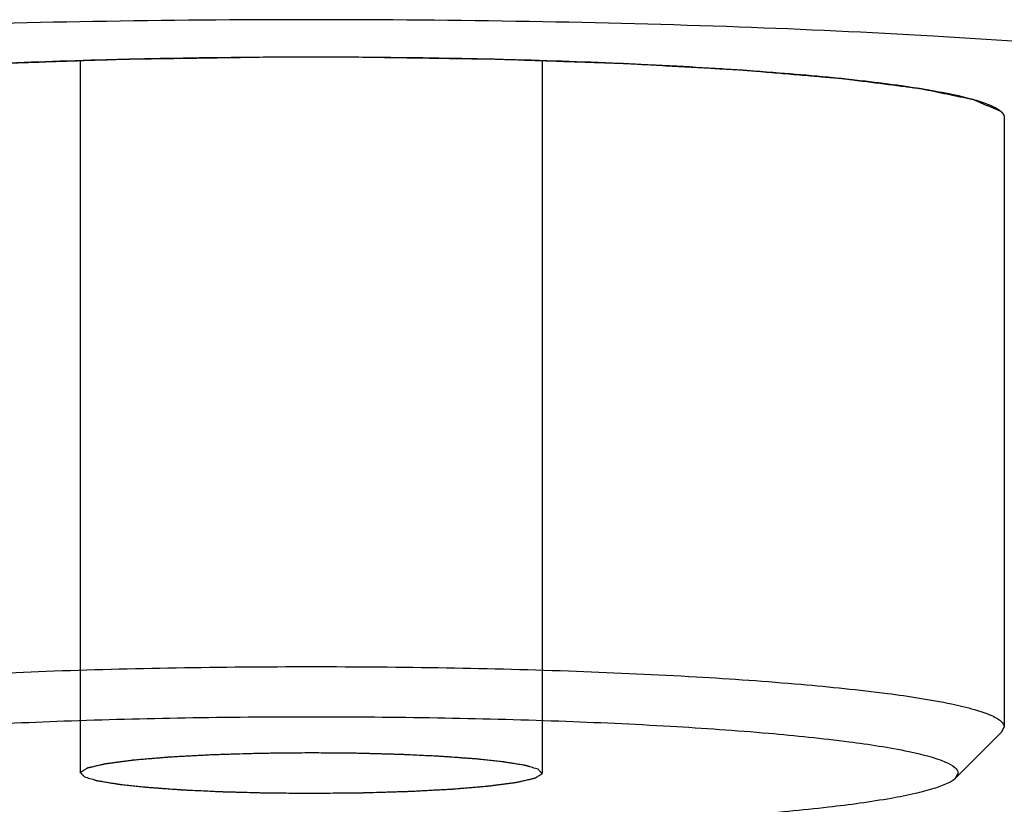
# Paper-space layout '13000726_1' of a CAD drawing. Units: millimetres. Extents: x 0 to 297, y 0 to 210.
# Drawn here: x 70 to 71, y 35 to 36 of the extents above; entities that cross this region are included whole.
import ezdxf

# ---------------------------------------------------------------- set-up
doc = ezdxf.new("R2010")
doc.units = ezdxf.units.MM
doc.header["$LTSCALE"] = 16.335
doc.layers.get('0').update_dxf_attribs({"linetype": 'CONTINUOUS'})

psp = doc.layouts.new('13000726_1')

# ---------------------------------------------------------------- linework, layer by layer
at = {"color": 2, "linetype": 'CONTINUOUS'}
for p, q in [((69.93141, 35.85416), (69.93141, 35.39144)), ((70.05015, 35.85634), (70.08141, 35.85643)), ((70.08141, 35.85643), (70.11218, 35.85634)), ((70.23141, 35.85416), (70.23141, 35.39144))]:
    psp.add_line(p, q, dxfattribs=at)
at = {"color": 7, "linetype": 'CONTINUOUS'}
for p, q in [((70.53141, 35.81721), (70.53141, 35.42133)), ((70.4998, 35.38824), (70.52968, 35.4179)), ((70.52968, 35.4179), (70.53141, 35.42133)), ((70.49978, 35.38824), (70.50141, 35.39144))]:
    psp.add_line(p, q, dxfattribs=at)
for points, knots in [([(70.80816, 35.81721), (70.80816, 35.81959), (70.80523, 35.82339), (70.79995, 35.82684), (70.79075, 35.83136), (70.77489, 35.83645), (70.75084, 35.84213), (70.72038, 35.84759), (70.68381, 35.85282), (70.64144, 35.85774), (70.57463, 35.86409), (70.48008, 35.87064), (70.35601, 35.87628), (70.22139, 35.87977), (70.08141, 35.88095), (69.94142, 35.87977), (69.80681, 35.87628), (69.68274, 35.87064), (69.58818, 35.86409), (69.52138, 35.85774), (69.47901, 35.85282), (69.44243, 35.84759), (69.41198, 35.84213), (69.38792, 35.83645), (69.37207, 35.83136), (69.36286, 35.82684), (69.35758, 35.82339), (69.35466, 35.81959), (69.35466, 35.81721)], [0, 0, 0, 0, 0.004843, 0.008477, 0.013116, 0.025586, 0.042393, 0.063466, 0.088648, 0.117721, 0.150422, 0.225461, 0.310947, 0.403637, 0.5, 0.596364, 0.689053, 0.774539, 0.849578, 0.882279, 0.911352, 0.936534, 0.957607, 0.974414, 0.986884, 0.991523, 0.995157, 1, 1, 1, 1]), ([(69.63313, 35.82064), (69.6347, 35.8222), (69.63967, 35.82494), (69.64912, 35.8283), (69.66226, 35.83163), (69.67893, 35.83488), (69.69905, 35.838), (69.7322, 35.84219), (69.78078, 35.84668), (69.8464, 35.85091), (69.92005, 35.85406), (69.99922, 35.856), (70.05357, 35.85643), (70.08121, 35.85643)], [0, 0, 0, 0, 0.014686, 0.036864, 0.066837, 0.104534, 0.149728, 0.20208, 0.326529, 0.473792, 0.638923, 0.816333, 1, 1, 1, 1]), ([(70.08121, 35.85643), (70.10887, 35.85643), (70.16325, 35.856), (70.24249, 35.85407), (70.31621, 35.85093), (70.38189, 35.84669), (70.43051, 35.8422), (70.46369, 35.83801), (70.48383, 35.83488), (70.50052, 35.83164), (70.51367, 35.8283), (70.52314, 35.82495), (70.52811, 35.8222), (70.52968, 35.82064)], [0, 0, 0, 0, 0.183629, 0.361025, 0.526157, 0.673433, 0.797898, 0.850258, 0.895459, 0.933161, 0.963137, 0.985316, 1, 1, 1, 1]), ([(70.52968, 35.82064), (70.52995, 35.82037), (70.53082, 35.81942), (70.53141, 35.81813), (70.53141, 35.81721)], [0, 0, 0, 0, 0.293263, 1, 1, 1, 1]), ([(69.63141, 35.42133), (69.63141, 35.4228), (69.63322, 35.42515), (69.63649, 35.42729), (69.64219, 35.43009), (69.65201, 35.43324), (69.67435, 35.4385), (69.71189, 35.44409), (69.76719, 35.44975), (69.83455, 35.45441), (69.91138, 35.45791), (69.99473, 35.46007), (70.08141, 35.4608), (70.16809, 35.46007), (70.25144, 35.45791), (70.32826, 35.45441), (70.39562, 35.44975), (70.45093, 35.44409), (70.48846, 35.4385), (70.51081, 35.43324), (70.52063, 35.43009), (70.52633, 35.42729), (70.5296, 35.42515), (70.53141, 35.4228), (70.53141, 35.42133)], [0, 0, 0, 0, 0.004843, 0.008477, 0.013115, 0.025587, 0.042393, 0.088641, 0.150414, 0.225455, 0.310943, 0.403634, 0.5, 0.596366, 0.689057, 0.774545, 0.849586, 0.911359, 0.957607, 0.974413, 0.986885, 0.991523, 0.995157, 1, 1, 1, 1]), ([(69.66141, 35.39144), (69.66141, 35.39282), (69.66401, 35.39613), (69.67477, 35.40118), (69.69811, 35.40692), (69.73647, 35.4127), (69.78816, 35.41797), (69.851, 35.42232), (69.92271, 35.42558), (70.00051, 35.4276), (70.08141, 35.42828), (70.16231, 35.4276), (70.2401, 35.42558), (70.31181, 35.42232), (70.37466, 35.41797), (70.42634, 35.4127), (70.46471, 35.40692), (70.48804, 35.40118), (70.49881, 35.39613), (70.50141, 35.39282), (70.50141, 35.39144)], [0, 0, 0, 0, 0.004844, 0.013093, 0.042342, 0.088595, 0.150375, 0.225424, 0.310921, 0.403623, 0.5, 0.596377, 0.689079, 0.774576, 0.849625, 0.911405, 0.957658, 0.986907, 0.995156, 1, 1, 1, 1]), ([(69.66302, 35.38824), (69.66449, 35.38679), (69.66913, 35.38422), (69.67795, 35.38109), (69.69022, 35.37798), (69.71301, 35.37356), (69.74922, 35.36873), (69.80089, 35.36393), (69.86216, 35.35998), (69.93094, 35.35705), (70.00486, 35.35524), (70.08141, 35.35463), (70.15795, 35.35524), (70.23188, 35.35705), (70.30065, 35.35998), (70.36192, 35.36393), (70.41359, 35.36873), (70.4498, 35.37356), (70.47259, 35.37798), (70.48486, 35.38109), (70.49369, 35.38422), (70.49833, 35.38679), (70.49979, 35.38824)], [0, 0, 0, 0, 0.007343, 0.018434, 0.03342, 0.052273, 0.101045, 0.163274, 0.236909, 0.319475, 0.408176, 0.5, 0.591824, 0.680525, 0.763091, 0.836726, 0.898955, 0.947727, 0.96658, 0.981566, 0.992657, 1, 1, 1, 1])]:
    psp.add_open_spline(points, degree=3, knots=knots, dxfattribs=at)
at = {"color": 2, "linetype": 'CONTINUOUS'}
for points, knots in [([(69.63337, 35.82087), (69.63462, 35.82143), (69.63712, 35.82254), (69.64024, 35.82394), (69.64274, 35.82505), (69.64431, 35.82575), (69.64556, 35.82631), (69.64649, 35.82672), (69.64743, 35.82714), (69.64821, 35.82749), (69.64884, 35.82777), (69.6493, 35.82798), (69.64969, 35.82815), (69.65001, 35.82829), (69.6502, 35.82838), (69.65036, 35.82845), (69.65049, 35.82852), (69.65093, 35.8286), (69.65139, 35.8287), (69.65203, 35.82884), (69.65283, 35.829), (69.6541, 35.82927), (69.65569, 35.8296), (69.65823, 35.83014), (69.66141, 35.8308), (69.66523, 35.83161), (69.66904, 35.83241), (69.67286, 35.83321), (69.67604, 35.83387), (69.67858, 35.83441), (69.68049, 35.83481), (69.68208, 35.83514), (69.68335, 35.83541), (69.68414, 35.83558), (69.6847, 35.83569), (69.68502, 35.83576), (69.68522, 35.8358), (69.68537, 35.83583), (69.6856, 35.83586), (69.686, 35.83592), (69.6868, 35.83602), (69.68794, 35.83617), (69.6893, 35.83634), (69.69067, 35.83652), (69.6925, 35.83675), (69.69569, 35.83717), (69.70025, 35.83775), (69.70755, 35.83869), (69.71485, 35.83964), (69.72124, 35.84046), (69.72489, 35.84093), (69.72763, 35.84128), (69.72991, 35.84158), (69.73173, 35.84181), (69.7331, 35.84199), (69.73413, 35.84212), (69.73481, 35.84221), (69.73516, 35.84225), (69.73549, 35.8423), (69.73612, 35.84235), (69.73684, 35.84241), (69.73803, 35.84251), (69.73951, 35.84264), (69.74128, 35.84279), (69.74365, 35.84299), (69.74661, 35.84325), (69.75016, 35.84355), (69.75489, 35.84395), (69.76081, 35.84446), (69.76791, 35.84507), (69.77502, 35.84567), (69.78212, 35.84628), (69.78804, 35.84679), (69.79218, 35.84714), (69.79455, 35.84734), (69.79632, 35.8475), (69.7978, 35.84762), (69.79898, 35.84772), (69.79974, 35.84779), (69.8003, 35.84784), (69.80101, 35.84788), (69.80222, 35.84795), (69.80396, 35.84804), (69.80605, 35.84816), (69.80884, 35.84832), (69.81232, 35.84851), (69.8165, 35.84875), (69.82207, 35.84906), (69.83182, 35.84961), (69.84296, 35.85024), (69.85411, 35.85087), (69.86107, 35.85126), (69.86664, 35.85157), (69.87013, 35.85177), (69.87291, 35.85192), (69.87501, 35.85204), (69.87672, 35.85214), (69.87826, 35.85219), (69.87977, 35.85224), (69.88167, 35.85231), (69.8847, 35.85241), (69.8885, 35.85254), (69.89305, 35.8527), (69.89912, 35.8529), (69.90671, 35.85316), (69.91885, 35.85357), (69.93099, 35.85399), (69.94162, 35.85435), (69.94769, 35.85456), (69.95224, 35.85471), (69.95603, 35.85484), (69.9587, 35.85493), (69.9602, 35.85498), (69.96188, 35.855), (69.96391, 35.85504), (69.96721, 35.85509), (69.97131, 35.85515), (69.97624, 35.85522), (69.98281, 35.85532), (69.99102, 35.85544), (70.00087, 35.85559), (70.01401, 35.85579), (70.03044, 35.85604), (70.04358, 35.85624), (70.05015, 35.85634)], [0, 0, 0, 0, 0.03125, 0.0625, 0.078125, 0.09375, 0.101562, 0.109375, 0.117188, 0.125, 0.128906, 0.132812, 0.136719, 0.138672, 0.140625, 0.141602, 0.142578, 0.144531, 0.146484, 0.148438, 0.152344, 0.15625, 0.164062, 0.171875, 0.1875, 0.203125, 0.21875, 0.234375, 0.25, 0.257812, 0.265625, 0.273438, 0.277344, 0.28125, 0.283203, 0.28418, 0.285156, 0.285645, 0.286133, 0.287109, 0.289062, 0.292969, 0.296875, 0.300781, 0.304688, 0.3125, 0.328125, 0.34375, 0.375, 0.390625, 0.398438, 0.40625, 0.414062, 0.417969, 0.421875, 0.425781, 0.426758, 0.427734, 0.428711, 0.429688, 0.431641, 0.433594, 0.4375, 0.441406, 0.445312, 0.453125, 0.460938, 0.46875, 0.484375, 0.5, 0.515625, 0.53125, 0.546875, 0.554688, 0.558594, 0.5625, 0.566406, 0.568359, 0.570312, 0.571289, 0.572266, 0.574219, 0.578125, 0.582031, 0.585938, 0.59375, 0.601562, 0.609375, 0.625, 0.65625, 0.671875, 0.6875, 0.695312, 0.703125, 0.707031, 0.710938, 0.714844, 0.716797, 0.71875, 0.722656, 0.726562, 0.734375, 0.742188, 0.75, 0.765625, 0.78125, 0.8125, 0.828125, 0.835938, 0.84375, 0.851562, 0.855469, 0.857422, 0.859375, 0.863281, 0.867188, 0.875, 0.882812, 0.890625, 0.90625, 0.921875, 0.9375, 0.96875, 1, 1, 1, 1]), ([(70.11218, 35.85634), (70.11861, 35.85624), (70.13146, 35.85605), (70.15074, 35.85577), (70.16681, 35.85553), (70.17966, 35.85534), (70.18769, 35.85522), (70.19331, 35.85514), (70.19653, 35.85509), (70.19853, 35.85506), (70.20015, 35.85504), (70.20169, 35.85499), (70.2044, 35.8549), (70.20981, 35.85472), (70.21755, 35.85446), (70.22992, 35.85404), (70.24229, 35.85362), (70.25467, 35.85321), (70.2624, 35.85295), (70.26858, 35.85274), (70.27322, 35.85258), (70.27709, 35.85245), (70.28018, 35.85235), (70.28212, 35.85228), (70.28366, 35.85223), (70.28524, 35.85218), (70.28691, 35.85208), (70.28898, 35.85197), (70.29172, 35.85181), (70.29515, 35.85162), (70.30064, 35.85132), (70.30751, 35.85093), (70.31848, 35.85032), (70.32946, 35.84971), (70.33907, 35.84917), (70.34456, 35.84887), (70.34868, 35.84864), (70.3528, 35.84841), (70.35622, 35.84822), (70.35863, 35.84808), (70.35983, 35.84801), (70.36052, 35.84798), (70.36109, 35.84792), (70.36185, 35.84786), (70.36303, 35.84776), (70.36452, 35.84764), (70.36631, 35.84748), (70.36869, 35.84728), (70.37285, 35.84693), (70.3788, 35.84643), (70.38595, 35.84582), (70.39309, 35.84522), (70.40023, 35.84462), (70.40618, 35.84411), (70.41094, 35.84371), (70.41451, 35.84341), (70.41749, 35.84316), (70.41987, 35.84296), (70.42165, 35.84281), (70.42314, 35.84268), (70.42433, 35.84258), (70.42506, 35.84252), (70.42569, 35.84247), (70.42614, 35.84241), (70.42697, 35.8423), (70.42813, 35.84215), (70.42953, 35.84198), (70.4314, 35.84174), (70.43374, 35.84144), (70.43654, 35.84108), (70.44027, 35.8406), (70.44494, 35.84001), (70.45054, 35.83929), (70.45615, 35.83857), (70.46175, 35.83786), (70.46642, 35.83726), (70.46969, 35.83684), (70.47155, 35.8366), (70.47295, 35.83642), (70.47436, 35.83624), (70.47552, 35.8361), (70.47634, 35.83599), (70.47674, 35.83594), (70.47699, 35.83591), (70.47712, 35.83588), (70.47733, 35.83583), (70.47764, 35.83577), (70.47804, 35.83569), (70.47851, 35.83559), (70.47914, 35.83546), (70.48025, 35.83523), (70.48182, 35.8349), (70.48372, 35.83451), (70.48624, 35.83399), (70.48939, 35.83333), (70.49318, 35.83254), (70.49696, 35.83176), (70.50075, 35.83097), (70.5039, 35.83032), (70.50643, 35.8298), (70.508, 35.82947), (70.50927, 35.82921), (70.51005, 35.82904), (70.51069, 35.82891), (70.51115, 35.82881), (70.51158, 35.82873), (70.51172, 35.82866), (70.51189, 35.82859), (70.51209, 35.8285), (70.51241, 35.82836), (70.51282, 35.82818), (70.51331, 35.82796), (70.51396, 35.82768), (70.51478, 35.82732), (70.51575, 35.82689), (70.51673, 35.82646), (70.51804, 35.82588), (70.51966, 35.82517), (70.52227, 35.82402), (70.52553, 35.82259), (70.52814, 35.82144), (70.52944, 35.82087)], [0, 0, 0, 0, 0.03125, 0.0625, 0.09375, 0.109375, 0.125, 0.132812, 0.136719, 0.140625, 0.142578, 0.144531, 0.148438, 0.15625, 0.171875, 0.1875, 0.21875, 0.234375, 0.25, 0.257812, 0.265625, 0.273438, 0.277344, 0.28125, 0.283203, 0.285156, 0.289062, 0.292969, 0.296875, 0.304688, 0.3125, 0.328125, 0.34375, 0.375, 0.390625, 0.398438, 0.40625, 0.414062, 0.421875, 0.425781, 0.427734, 0.428711, 0.429688, 0.431641, 0.433594, 0.4375, 0.441406, 0.445312, 0.453125, 0.46875, 0.484375, 0.5, 0.515625, 0.53125, 0.539062, 0.546875, 0.554688, 0.558594, 0.5625, 0.566406, 0.568359, 0.570312, 0.571289, 0.572266, 0.574219, 0.578125, 0.582031, 0.585938, 0.59375, 0.601562, 0.609375, 0.625, 0.640625, 0.65625, 0.671875, 0.6875, 0.695312, 0.699219, 0.703125, 0.707031, 0.710938, 0.712891, 0.713867, 0.714355, 0.714844, 0.71582, 0.716797, 0.71875, 0.720703, 0.722656, 0.726562, 0.734375, 0.742188, 0.75, 0.765625, 0.78125, 0.796875, 0.8125, 0.828125, 0.835938, 0.84375, 0.847656, 0.851562, 0.853516, 0.855469, 0.857422, 0.858398, 0.859375, 0.861328, 0.863281, 0.867188, 0.871094, 0.875, 0.882812, 0.890625, 0.898438, 0.90625, 0.921875, 0.9375, 0.96875, 1, 1, 1, 1]), ([(70.52944, 35.82087), (70.52961, 35.8207), (70.52986, 35.82045), (70.53018, 35.8201), (70.53037, 35.81985), (70.53058, 35.81959), (70.53074, 35.81934), (70.53087, 35.81908), (70.53104, 35.81882), (70.53112, 35.81857), (70.53122, 35.81831), (70.5313, 35.81804), (70.53134, 35.81773), (70.5314, 35.81742), (70.53139, 35.81703), (70.53136, 35.81676), (70.53135, 35.81657)], [0, 0, 0, 0, 0.125, 0.1875, 0.25, 0.3125, 0.375, 0.4375, 0.5, 0.5625, 0.625, 0.6875, 0.75, 0.8125, 0.875, 1, 1, 1, 1]), ([(70.08141, 35.40452), (70.07868, 35.40449), (70.07323, 35.40444), (70.06641, 35.40437), (70.06096, 35.40432), (70.05687, 35.40428), (70.05346, 35.40425), (70.05107, 35.40423), (70.04971, 35.40421), (70.04867, 35.40421), (70.04772, 35.40417), (70.04641, 35.40414), (70.04414, 35.40407), (70.0396, 35.40393), (70.03441, 35.40378), (70.02922, 35.40362), (70.02598, 35.40353), (70.02338, 35.40345), (70.02143, 35.40339), (70.01981, 35.40334), (70.01852, 35.4033), (70.01751, 35.40328), (70.01667, 35.40323), (70.01549, 35.40317), (70.01403, 35.40309), (70.01228, 35.40299), (70.00994, 35.40287), (70.00701, 35.40271), (70.00351, 35.40252), (70, 35.40234), (69.99707, 35.40218), (69.99473, 35.40206), (69.99298, 35.40196), (69.99152, 35.40188), (69.99049, 35.40183), (69.98991, 35.4018), (69.98945, 35.40178), (69.98911, 35.40174), (69.98861, 35.4017), (69.98775, 35.40163), (69.98651, 35.40152), (69.98504, 35.4014), (69.98307, 35.40123), (69.98061, 35.40103), (69.97765, 35.40078), (69.9747, 35.40053), (69.97223, 35.40032), (69.97026, 35.40015), (69.96878, 35.40003), (69.96756, 35.39992), (69.96669, 35.39985), (69.96621, 35.39981), (69.9658, 35.39978), (69.96555, 35.39974), (69.96517, 35.39969), (69.96451, 35.3996), (69.96357, 35.39948), (69.96244, 35.39933), (69.96093, 35.39913), (69.95905, 35.39888), (69.95679, 35.39858), (69.95453, 35.39828), (69.95265, 35.39803), (69.95114, 35.39783), (69.9502, 35.3977), (69.94945, 35.3976), (69.94888, 35.39753), (69.94842, 35.39747), (69.94808, 35.39742), (69.9479, 35.3974), (69.94774, 35.39738), (69.94767, 35.39736), (69.94754, 35.39733), (69.94733, 35.39728), (69.94703, 35.39721), (69.94666, 35.39713), (69.94618, 35.39702), (69.94557, 35.39688), (69.9446, 35.39665), (69.94339, 35.39637), (69.94194, 35.39604), (69.94048, 35.3957), (69.93927, 35.39542), (69.9383, 35.3952), (69.93769, 35.39506), (69.93721, 35.39495), (69.93685, 35.39486), (69.93655, 35.39479), (69.93633, 35.39474), (69.93621, 35.39472), (69.9361, 35.3947), (69.93609, 35.39467), (69.93603, 35.39464), (69.93595, 35.39459), (69.93583, 35.39452), (69.93568, 35.39443), (69.93549, 35.39431), (69.93525, 35.39416), (69.93486, 35.39393), (69.93438, 35.39363), (69.9338, 35.39328), (69.93322, 35.39292), (69.93274, 35.39262), (69.93235, 35.39239), (69.93211, 35.39224), (69.93192, 35.39212), (69.93177, 35.39203), (69.93165, 35.39196), (69.93156, 35.39191), (69.93152, 35.39188), (69.93146, 35.39186), (69.93151, 35.39183), (69.93153, 35.3918), (69.93158, 35.39175), (69.93164, 35.39168), (69.93172, 35.39159), (69.93183, 35.39147), (69.93197, 35.39132), (69.93218, 35.39108), (69.93245, 35.39078), (69.93277, 35.39042), (69.9331, 35.39007), (69.93353, 35.38959), (69.93385, 35.38923), (69.93406, 35.38899)], [0, 0, 0, 0, 0.03125, 0.0625, 0.078125, 0.09375, 0.109375, 0.117188, 0.121094, 0.125, 0.128906, 0.132812, 0.140625, 0.15625, 0.1875, 0.203125, 0.21875, 0.226562, 0.234375, 0.242188, 0.246094, 0.25, 0.253906, 0.257812, 0.265625, 0.273438, 0.28125, 0.296875, 0.3125, 0.328125, 0.34375, 0.351562, 0.359375, 0.367188, 0.371094, 0.373047, 0.375, 0.376953, 0.378906, 0.382812, 0.390625, 0.398438, 0.40625, 0.421875, 0.4375, 0.453125, 0.46875, 0.476562, 0.484375, 0.492188, 0.496094, 0.498047, 0.5, 0.501953, 0.503906, 0.507812, 0.515625, 0.523438, 0.53125, 0.546875, 0.5625, 0.578125, 0.59375, 0.601562, 0.609375, 0.613281, 0.617188, 0.621094, 0.623047, 0.624023, 0.625, 0.625977, 0.626953, 0.628906, 0.632812, 0.636719, 0.640625, 0.648438, 0.65625, 0.671875, 0.6875, 0.703125, 0.71875, 0.726562, 0.734375, 0.738281, 0.742188, 0.746094, 0.748047, 0.749023, 0.75, 0.750977, 0.751953, 0.753906, 0.757812, 0.761719, 0.765625, 0.773438, 0.78125, 0.796875, 0.8125, 0.828125, 0.84375, 0.851562, 0.859375, 0.863281, 0.867188, 0.871094, 0.873047, 0.874023, 0.875, 0.875977, 0.876953, 0.878906, 0.882812, 0.886719, 0.890625, 0.898438, 0.90625, 0.921875, 0.9375, 0.953125, 0.96875, 1, 1, 1, 1]), ([(70.22875, 35.39389), (70.22815, 35.39407), (70.22694, 35.39443), (70.22513, 35.39497), (70.22363, 35.39541), (70.22257, 35.39572), (70.22197, 35.3959), (70.22152, 35.39604), (70.22114, 35.39615), (70.22084, 35.39624), (70.22064, 35.39629), (70.22052, 35.39634), (70.22026, 35.39638), (70.21982, 35.39645), (70.21893, 35.3966), (70.21767, 35.39681), (70.21565, 35.39714), (70.21363, 35.39748), (70.21161, 35.39781), (70.2101, 35.39807), (70.20883, 35.39828), (70.20795, 35.39842), (70.20744, 35.39851), (70.20713, 35.39856), (70.20687, 35.3986), (70.20664, 35.39864), (70.2062, 35.39869), (70.2057, 35.39874), (70.20469, 35.39885), (70.20318, 35.39901), (70.20116, 35.39923), (70.19848, 35.39952), (70.19579, 35.39981), (70.1931, 35.4001), (70.19142, 35.40028), (70.19008, 35.40042), (70.18906, 35.40053), (70.18827, 35.40062), (70.1874, 35.40068), (70.18657, 35.40074), (70.18552, 35.40082), (70.18385, 35.40094), (70.18176, 35.40109), (70.17926, 35.40127), (70.17591, 35.40151), (70.17257, 35.40176), (70.16964, 35.40197), (70.16797, 35.40209), (70.16693, 35.40216), (70.16609, 35.40222), (70.16527, 35.40229), (70.16407, 35.40234), (70.16267, 35.40241), (70.15985, 35.40254), (70.15563, 35.40274), (70.15, 35.403), (70.1453, 35.40322), (70.14202, 35.40338), (70.14037, 35.40346), (70.13944, 35.4035), (70.13837, 35.40353), (70.13709, 35.40356), (70.13501, 35.40362), (70.13242, 35.40369), (70.1293, 35.40377), (70.12515, 35.40388), (70.12099, 35.40399), (70.11684, 35.40411), (70.11372, 35.40419), (70.11115, 35.40427), (70.10897, 35.40428), (70.10573, 35.40431), (70.10086, 35.40435), (70.09222, 35.40442), (70.08573, 35.40448), (70.08141, 35.40452)], [0, 0, 0, 0, 0.03125, 0.0625, 0.09375, 0.109375, 0.117188, 0.125, 0.132812, 0.136719, 0.140625, 0.142578, 0.144531, 0.148438, 0.15625, 0.171875, 0.1875, 0.21875, 0.234375, 0.25, 0.265625, 0.273438, 0.277344, 0.28125, 0.283203, 0.285156, 0.289062, 0.292969, 0.296875, 0.3125, 0.328125, 0.34375, 0.375, 0.390625, 0.40625, 0.414062, 0.421875, 0.429688, 0.433594, 0.4375, 0.445312, 0.453125, 0.46875, 0.484375, 0.5, 0.53125, 0.546875, 0.554688, 0.5625, 0.566406, 0.570312, 0.578125, 0.585938, 0.59375, 0.625, 0.65625, 0.6875, 0.703125, 0.710938, 0.714844, 0.71875, 0.726562, 0.734375, 0.75, 0.765625, 0.78125, 0.8125, 0.828125, 0.84375, 0.859375, 0.867188, 0.875, 0.90625, 0.9375, 1, 1, 1, 1]), ([(70.08141, 35.37837), (70.08413, 35.3784), (70.08959, 35.37845), (70.0964, 35.37852), (70.10186, 35.37857), (70.10595, 35.37861), (70.10935, 35.37864), (70.11174, 35.37866), (70.1131, 35.37868), (70.11414, 35.37868), (70.1151, 35.37872), (70.1164, 35.37875), (70.11867, 35.37882), (70.12321, 35.37896), (70.1284, 35.37911), (70.13359, 35.37927), (70.13684, 35.37936), (70.13943, 35.37944), (70.14138, 35.3795), (70.14301, 35.37955), (70.14429, 35.37959), (70.1453, 35.37961), (70.14614, 35.37966), (70.14732, 35.37972), (70.14878, 35.3798), (70.15054, 35.3799), (70.15288, 35.38002), (70.1558, 35.38018), (70.15931, 35.38036), (70.16282, 35.38055), (70.16574, 35.38071), (70.16808, 35.38083), (70.16983, 35.38093), (70.17129, 35.38101), (70.17232, 35.38106), (70.1729, 35.38109), (70.17336, 35.38111), (70.17371, 35.38115), (70.17421, 35.38119), (70.17506, 35.38126), (70.1763, 35.38136), (70.17778, 35.38149), (70.17975, 35.38166), (70.18221, 35.38186), (70.18516, 35.38211), (70.18812, 35.38236), (70.19058, 35.38257), (70.19255, 35.38274), (70.19403, 35.38286), (70.19526, 35.38297), (70.19613, 35.38304), (70.19661, 35.38308), (70.19701, 35.38311), (70.19726, 35.38315), (70.19765, 35.3832), (70.1983, 35.38329), (70.19924, 35.38341), (70.20037, 35.38356), (70.20188, 35.38376), (70.20376, 35.38401), (70.20602, 35.38431), (70.20828, 35.38461), (70.21016, 35.38486), (70.21167, 35.38506), (70.21261, 35.38518), (70.21336, 35.38528), (70.21393, 35.38536), (70.2144, 35.38542), (70.21473, 35.38547), (70.21491, 35.38549), (70.21507, 35.38551), (70.21514, 35.38553), (70.21527, 35.38556), (70.21548, 35.38561), (70.21579, 35.38568), (70.21615, 35.38576), (70.21663, 35.38587), (70.21724, 35.38601), (70.21821, 35.38624), (70.21942, 35.38652), (70.22088, 35.38685), (70.22233, 35.38719), (70.22354, 35.38747), (70.22451, 35.38769), (70.22512, 35.38783), (70.2256, 35.38794), (70.22597, 35.38803), (70.22627, 35.3881), (70.22648, 35.38814), (70.2266, 35.38817), (70.22671, 35.38819), (70.22673, 35.38822), (70.22678, 35.38824), (70.22686, 35.3883), (70.22698, 35.38837), (70.22713, 35.38846), (70.22732, 35.38858), (70.22756, 35.38873), (70.22795, 35.38896), (70.22843, 35.38926), (70.22901, 35.38961), (70.22959, 35.38997), (70.23008, 35.39026), (70.23046, 35.3905), (70.2307, 35.39065), (70.2309, 35.39077), (70.23104, 35.39086), (70.23116, 35.39093), (70.23125, 35.39098), (70.23129, 35.39101), (70.23135, 35.39103), (70.23131, 35.39106), (70.23129, 35.39109), (70.23124, 35.39114), (70.23117, 35.39121), (70.23109, 35.3913), (70.23098, 35.39142), (70.23085, 35.39157), (70.23063, 35.39181), (70.23036, 35.39211), (70.23004, 35.39246), (70.22972, 35.39282), (70.22929, 35.3933), (70.22897, 35.39366), (70.22875, 35.39389)], [0, 0, 0, 0, 0.03125, 0.0625, 0.078125, 0.09375, 0.109375, 0.117188, 0.121094, 0.125, 0.128906, 0.132812, 0.140625, 0.15625, 0.1875, 0.203125, 0.21875, 0.226562, 0.234375, 0.242188, 0.246094, 0.25, 0.253906, 0.257812, 0.265625, 0.273438, 0.28125, 0.296875, 0.3125, 0.328125, 0.34375, 0.351562, 0.359375, 0.367188, 0.371094, 0.373047, 0.375, 0.376953, 0.378906, 0.382812, 0.390625, 0.398438, 0.40625, 0.421875, 0.4375, 0.453125, 0.46875, 0.476562, 0.484375, 0.492188, 0.496094, 0.498047, 0.5, 0.501953, 0.503906, 0.507812, 0.515625, 0.523438, 0.53125, 0.546875, 0.5625, 0.578125, 0.59375, 0.601562, 0.609375, 0.613281, 0.617188, 0.621094, 0.623047, 0.624023, 0.625, 0.625977, 0.626953, 0.628906, 0.632812, 0.636719, 0.640625, 0.648438, 0.65625, 0.671875, 0.6875, 0.703125, 0.71875, 0.726562, 0.734375, 0.738281, 0.742188, 0.746094, 0.748047, 0.749023, 0.75, 0.750977, 0.751953, 0.753906, 0.757812, 0.761719, 0.765625, 0.773438, 0.78125, 0.796875, 0.8125, 0.828125, 0.84375, 0.851562, 0.859375, 0.863281, 0.867188, 0.871094, 0.873047, 0.874023, 0.875, 0.875977, 0.876953, 0.878906, 0.882812, 0.886719, 0.890625, 0.898438, 0.90625, 0.921875, 0.9375, 0.953125, 0.96875, 1, 1, 1, 1]), ([(69.93406, 35.38899), (69.93467, 35.38882), (69.93587, 35.38846), (69.93768, 35.38792), (69.93919, 35.38748), (69.94024, 35.38717), (69.94084, 35.38699), (69.9413, 35.38685), (69.94167, 35.38674), (69.94197, 35.38665), (69.94217, 35.3866), (69.9423, 35.38655), (69.94256, 35.38651), (69.94299, 35.38644), (69.94388, 35.38629), (69.94514, 35.38608), (69.94716, 35.38574), (69.94918, 35.38541), (69.9512, 35.38507), (69.95272, 35.38482), (69.95398, 35.38461), (69.95486, 35.38447), (69.95537, 35.38438), (69.95568, 35.38433), (69.95594, 35.38429), (69.95617, 35.38425), (69.95662, 35.3842), (69.95711, 35.38415), (69.95812, 35.38404), (69.95963, 35.38388), (69.96165, 35.38366), (69.96434, 35.38337), (69.96702, 35.38308), (69.96971, 35.38279), (69.97139, 35.38261), (69.97273, 35.38247), (69.97375, 35.38236), (69.97455, 35.38227), (69.97541, 35.38221), (69.97624, 35.38215), (69.97729, 35.38207), (69.97896, 35.38195), (69.98105, 35.3818), (69.98356, 35.38162), (69.9869, 35.38138), (69.99024, 35.38113), (69.99317, 35.38092), (69.99484, 35.3808), (69.99588, 35.38072), (69.99673, 35.38066), (69.99754, 35.3806), (69.99874, 35.38055), (70.00014, 35.38048), (70.00296, 35.38035), (70.00718, 35.38015), (70.01282, 35.37989), (70.01751, 35.37966), (70.0208, 35.37951), (70.02244, 35.37943), (70.02337, 35.37939), (70.02444, 35.37936), (70.02572, 35.37933), (70.02781, 35.37927), (70.0304, 35.3792), (70.03351, 35.37912), (70.03767, 35.37901), (70.04182, 35.3789), (70.04597, 35.37878), (70.04909, 35.3787), (70.05167, 35.37862), (70.05385, 35.37861), (70.05708, 35.37858), (70.06195, 35.37854), (70.0706, 35.37846), (70.07708, 35.37841), (70.08141, 35.37837)], [0, 0, 0, 0, 0.03125, 0.0625, 0.09375, 0.109375, 0.117188, 0.125, 0.132812, 0.136719, 0.140625, 0.142578, 0.144531, 0.148438, 0.15625, 0.171875, 0.1875, 0.21875, 0.234375, 0.25, 0.265625, 0.273438, 0.277344, 0.28125, 0.283203, 0.285156, 0.289062, 0.292969, 0.296875, 0.3125, 0.328125, 0.34375, 0.375, 0.390625, 0.40625, 0.414062, 0.421875, 0.429688, 0.433594, 0.4375, 0.445312, 0.453125, 0.46875, 0.484375, 0.5, 0.53125, 0.546875, 0.554688, 0.5625, 0.566406, 0.570312, 0.578125, 0.585938, 0.59375, 0.625, 0.65625, 0.6875, 0.703125, 0.710938, 0.714844, 0.71875, 0.726562, 0.734375, 0.75, 0.765625, 0.78125, 0.8125, 0.828125, 0.84375, 0.859375, 0.867188, 0.875, 0.90625, 0.9375, 1, 1, 1, 1])]:
    psp.add_open_spline(points, degree=3, knots=knots, dxfattribs=at)

doc.saveas('drawing.dxf')
